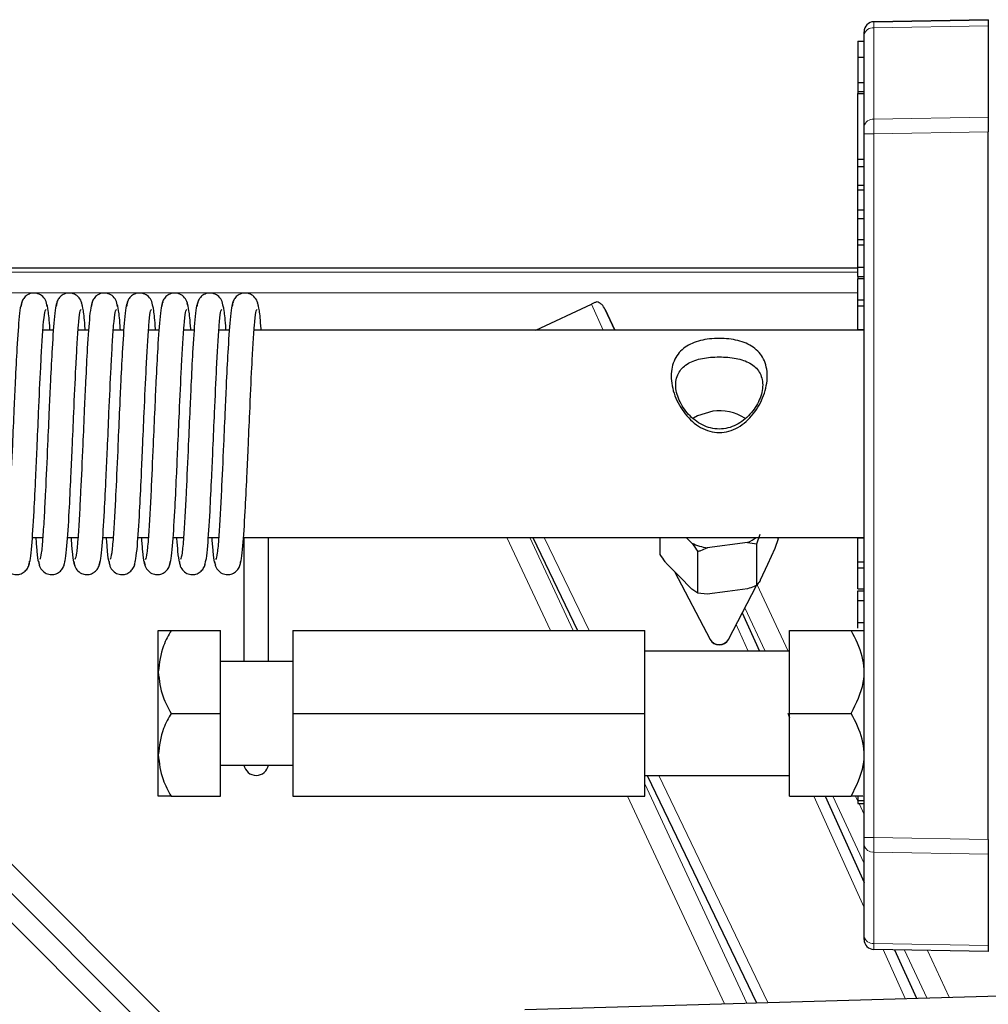
# Model space of a CAD drawing. Units: millimetres. Extents: x 261 to 2613, y 111 to 2170.
# Drawn here: x 555 to 602, y 2076 to 2123 of the extents above; entities that cross this region are included whole.
import ezdxf

# ---------------------------------------------------------------- set-up
doc = ezdxf.new("R2010")
doc.units = ezdxf.units.MM

msp = doc.modelspace()

# ---------------------------------------------------------------- linework, layer by layer
at = {"color": 7, "linetype": 'Continuous', "lineweight": 18}
for p, q in [((601.683, 2122.984), (596.154, 2122.887)), ((596.154, 2122.887), (596.154, 2118.472)), ((596.157, 2123.183), (596.157, 2123.18)), ((596.154, 2118.472), (601.683, 2118.569)), ((601.683, 2117.861), (596.157, 2117.765)), ((596.157, 2117.765), (596.157, 2083.788)), ((545.905, 2111.086), (595.383, 2111.086)), ((546.287, 2110.086), (595.383, 2110.086)), ((582.511, 2109.534), (583.079, 2108.278)), ((578.428, 2098.278), (580.527, 2093.778)), ((579.531, 2098.278), (581.63, 2093.778)), ((582.394, 2093.778), (580.231, 2098.278)), ((592.007, 2092.778), (590.516, 2095.977)), ((590.904, 2092.778), (589.925, 2094.877)), ((589.502, 2094.07), (590.086, 2092.778)), ((564.858, 2069.308), (540.716, 2093.451)), ((566.492, 2070.503), (543.544, 2093.451)), ((591.03, 2075.813), (585.759, 2086.778)), ((585.083, 2086.374), (590.021, 2075.784)), ((584.257, 2085.778), (588.932, 2075.752)), ((593.251, 2085.778), (595.683, 2080.398)), ((595.683, 2082.531), (594.168, 2085.778)), ((595.383, 2085.54), (595.272, 2085.778)), ((595.683, 2084.897), (595.436, 2085.425)), ((596.157, 2083.788), (601.683, 2083.691)), ((601.683, 2082.984), (596.154, 2083.081)), ((596.154, 2083.081), (596.154, 2078.666)), ((596.154, 2078.666), (601.683, 2078.57)), ((596.602, 2078.365), (597.667, 2076.008)), ((598.71, 2076.038), (597.633, 2078.347)), ((599.798, 2076.07), (598.746, 2078.328))]:
    msp.add_line(p, q, dxfattribs=at)
at = {"color": 7, "linetype": 'Continuous', "lineweight": 25}
for p, q in [((601.683, 2123.28), (596.157, 2123.183)), ((596.157, 2123.18), (601.683, 2123.277)), ((601.683, 2123.278), (601.683, 2123.28)), ((601.683, 2123.277), (601.683, 2122.984)), ((601.683, 2123.277), (601.683, 2123.277)), ((601.683, 2122.984), (601.683, 2118.569)), ((595.683, 2122.698), (595.683, 2122.7)), ((595.683, 2122.546), (595.683, 2122.698)), ((595.683, 2118.131), (595.683, 2122.546)), ((595.383, 2122.238), (595.683, 2122.238)), ((595.383, 2121.477), (595.683, 2121.477)), ((595.383, 2120.242), (595.683, 2120.242)), ((595.383, 2119.805), (595.683, 2119.805)), ((595.383, 2119.805), (595.383, 2119.719)), ((595.383, 2119.719), (595.683, 2119.719)), ((595.383, 2116.537), (595.383, 2119.719)), ((601.683, 2118.569), (601.683, 2117.861)), ((595.683, 2117.765), (595.683, 2118.131)), ((595.683, 2083.788), (595.683, 2117.765)), ((601.683, 2083.691), (601.683, 2117.861)), ((595.383, 2116.537), (595.683, 2116.537)), ((595.383, 2116.184), (595.383, 2116.537)), ((595.383, 2116.184), (595.683, 2116.184)), ((595.383, 2115.285), (595.383, 2116.184)), ((595.383, 2115.285), (595.683, 2115.285)), ((595.383, 2115.056), (595.383, 2115.285)), ((595.383, 2115.056), (595.683, 2115.056)), ((595.383, 2114.095), (595.383, 2115.056)), ((595.383, 2114.095), (595.683, 2114.095)), ((595.383, 2113.685), (595.383, 2114.095)), ((595.383, 2113.685), (595.683, 2113.685)), ((595.383, 2112.659), (595.383, 2113.685)), ((595.383, 2112.659), (595.683, 2112.659)), ((595.383, 2112.399), (595.383, 2112.659)), ((595.383, 2112.399), (595.683, 2112.399)), ((595.383, 2111.324), (595.383, 2112.399)), ((595.383, 2111.278), (545.704, 2111.278)), ((595.383, 2111.324), (595.683, 2111.324)), ((595.383, 2110.871), (595.383, 2111.324)), ((595.383, 2110.871), (595.683, 2110.871)), ((595.383, 2110.871), (595.383, 2110.818)), ((595.383, 2110.774), (595.683, 2110.774)), ((595.383, 2109.747), (595.383, 2110.774)), ((579.817, 2108.278), (582.511, 2109.534)), ((595.383, 2109.747), (595.683, 2109.747)), ((595.383, 2109.466), (595.383, 2109.747)), ((583.176, 2109.289), (583.633, 2108.278)), ((583.647, 2108.278), (583.176, 2109.289)), ((595.383, 2109.466), (595.683, 2109.466)), ((595.383, 2108.309), (595.383, 2109.466)), ((556.519, 2108.278), (556.013, 2108.278)), ((558.219, 2108.278), (557.713, 2108.278)), ((559.919, 2108.278), (559.413, 2108.278)), ((561.619, 2108.278), (561.113, 2108.278)), ((563.319, 2108.278), (562.813, 2108.278)), ((565.019, 2108.278), (564.513, 2108.278)), ((595.683, 2108.278), (566.213, 2108.278)), ((595.383, 2108.309), (595.683, 2108.309)), ((595.383, 2108.278), (595.383, 2108.309)), ((555.5, 2098.278), (556.004, 2098.278)), ((557.2, 2098.278), (557.704, 2098.278)), ((558.9, 2098.278), (559.404, 2098.278)), ((560.6, 2098.278), (561.104, 2098.278)), ((562.3, 2098.278), (562.804, 2098.278)), ((564, 2098.278), (564.504, 2098.278)), ((565.7, 2098.278), (595.683, 2098.278)), ((565.716, 2098.278), (565.716, 2092.278)), ((566.916, 2092.278), (566.916, 2098.278)), ((579.673, 2098.278), (581.837, 2093.778)), ((585.832, 2097.443), (585.832, 2098.278)), ((587.363, 2097.999), (587.09, 2098.278)), ((590.503, 2097.971), (590.667, 2098.438)), ((591.533, 2098.2), (591.369, 2097.733)), ((591.533, 2098.2), (591.533, 2098.278)), ((595.383, 2098.25), (595.383, 2098.278)), ((595.383, 2098.25), (595.683, 2098.25)), ((595.383, 2097.093), (595.383, 2098.25)), ((590.05, 2098.022), (588.106, 2097.764)), ((590.05, 2098.022), (590.503, 2097.971)), ((590.503, 2095.962), (590.503, 2097.971)), ((591.369, 2097.733), (591.018, 2096.97)), ((587.653, 2095.584), (587.653, 2097.592)), ((586.742, 2096.402), (586.122, 2097.036)), ((591.018, 2096.97), (590.667, 2096.207)), ((595.383, 2096.811), (595.383, 2097.093)), ((595.383, 2097.093), (595.683, 2097.093)), ((595.383, 2096.811), (595.683, 2096.811)), ((595.383, 2095.785), (595.383, 2096.811)), ((586.526, 2096.622), (588.24, 2093.35)), ((587.363, 2095.768), (586.742, 2096.402)), ((587.653, 2095.584), (587.363, 2095.768)), ((590.05, 2095.79), (589.078, 2095.661)), ((589.126, 2093.35), (590.491, 2095.957)), ((595.383, 2095.785), (595.683, 2095.785)), ((588.106, 2095.532), (587.653, 2095.584)), ((589.078, 2095.661), (588.106, 2095.532)), ((595.383, 2095.687), (595.683, 2095.687)), ((595.383, 2095.234), (595.383, 2095.687)), ((595.383, 2094.913), (595.345, 2094.913)), ((595.383, 2095.234), (595.683, 2095.234)), ((595.383, 2094.159), (595.383, 2095.234)), ((589.798, 2094.634), (590.636, 2092.778)), ((595.383, 2093.899), (595.383, 2094.159)), ((595.383, 2094.159), (595.683, 2094.159)), ((565.673, 2069.908), (542.13, 2093.451)), ((562.201, 2093.778), (564.583, 2093.778)), ((564.583, 2089.778), (564.583, 2093.778)), ((568.083, 2093.778), (585.083, 2093.778)), ((568.083, 2093.778), (568.083, 2089.778)), ((585.083, 2089.778), (585.083, 2093.778)), ((592.083, 2093.778), (595.064, 2093.778)), ((592.083, 2089.778), (592.083, 2093.778)), ((592.083, 2092.778), (585.083, 2092.778)), ((568.083, 2092.278), (564.583, 2092.278)), ((562.201, 2089.778), (564.583, 2089.778)), ((564.583, 2085.778), (564.583, 2089.778)), ((568.083, 2089.778), (568.083, 2085.778)), ((568.083, 2089.778), (585.083, 2089.778)), ((585.083, 2085.778), (585.083, 2089.778)), ((591.99, 2089.783), (592.083, 2089.577)), ((592.083, 2089.778), (595.064, 2089.778)), ((592.083, 2085.778), (592.083, 2089.778)), ((564.583, 2087.278), (568.083, 2087.278)), ((585.083, 2086.778), (592.083, 2086.778)), ((585.203, 2086.778), (590.484, 2075.797)), ((562.201, 2085.778), (564.583, 2085.778)), ((568.083, 2085.778), (585.083, 2085.778)), ((592.083, 2085.778), (595.064, 2085.778)), ((593.799, 2085.778), (595.683, 2081.61)), ((595.651, 2085.747), (595.683, 2085.778)), ((595.383, 2085.573), (595.683, 2085.573)), ((595.383, 2085.425), (595.683, 2085.425)), ((595.683, 2083.422), (595.683, 2083.788)), ((595.683, 2079.007), (595.683, 2083.422)), ((601.683, 2083.691), (601.683, 2082.984)), ((601.683, 2082.984), (601.683, 2078.57)), ((595.683, 2078.856), (595.683, 2079.007)), ((601.683, 2078.277), (596.157, 2078.373)), ((597.153, 2078.356), (598.207, 2076.024)), ((601.683, 2078.57), (601.683, 2078.277)), ((579.292, 2075.469), (631.512, 2077))]:
    msp.add_line(p, q, dxfattribs=at)
at = {"color": 7, "linetype": 'Continuous', "lineweight": 18, "flags": 128}
for points in [[(596.157, 2117.765), (596.064, 2117.765), (595.975, 2117.765), (595.893, 2117.765), (595.821, 2117.765), (595.762, 2117.765), (595.719, 2117.765), (595.692, 2117.765), (595.683, 2117.765)], [(595.683, 2083.788), (595.692, 2083.788), (595.719, 2083.788), (595.762, 2083.788), (595.821, 2083.788), (595.893, 2083.788), (595.975, 2083.788), (596.064, 2083.788), (596.157, 2083.788)]]:
    msp.add_lwpolyline(points, dxfattribs=at)
at = {"color": 7, "linetype": 'Continuous', "lineweight": 25, "flags": 128}
msp.add_lwpolyline([(588.367, 2104.37), (587.635, 2104.145), (587.445, 2104.035)], dxfattribs=at)
at = {"color": 7, "linetype": 'Continuous', "lineweight": 25}
for centre, radius, start, end in [((596.165, 2122.7), 0.483, 91, 180), ((588.695, 2102.123), 2.271, 57.4033, 98.311), ((588.857, 2100.464), 2.718, 296.0326, 306.4579), ((588.646, 2100.757), 3.042, 245.0509, 259.7725), ((588.683, 2093.582), 0.5, 207.6395, 332.3605), ((566.316, 2087.381), 0.6, 189.9133, 350.0867), ((596.165, 2078.856), 0.483, 180, 269)]:
    msp.add_arc(centre, radius, start, end, dxfattribs=at)
at = {"color": 7, "linetype": 'Continuous', "lineweight": 18}
for centre, radius, start, end in [((596.165, 2122.698), 0.483, 91, 180), ((596.102, 2122.464), 0.427, 83.0103, 168.8541), ((596.102, 2118.048), 0.427, 83.0103, 168.8541), ((588.683, 2093.618), 0.518, 211.1591, 328.8409), ((596.102, 2083.505), 0.427, 191.1419, 276.9876), ((596.102, 2079.09), 0.427, 191.1419, 276.9876)]:
    msp.add_arc(centre, radius, start, end, dxfattribs=at)
for centre, major_axis, ratio, start_param, end_param in [((596.165, 2122.18), (-0.008, 1), 0.008425, 0.000133, 0.785379), ((596.165, 2117.765), (-0.008, 1), 0.008425, 0.785379, 1.570625), ((596.165, 2083.788), (0.008, 1), 0.008424, 1.571082, 2.356328), ((596.165, 2079.373), (0.008, 1), 0.008424, 2.356328, 3.141573)]:
    msp.add_ellipse(centre, major_axis=major_axis, ratio=ratio, start_param=start_param, end_param=end_param, dxfattribs=at)
at = {"color": 7, "linetype": 'Continuous', "lineweight": 25}
for points, knots in [([(595.383, 2122.238), (595.383, 2122.133), (595.383, 2121.944), (595.383, 2121.62), (595.383, 2121.477)], [0, 0, 0, 0, 0.558155, 1, 1, 1, 1]), ([(595.383, 2121.477), (595.383, 2121.243), (595.383, 2120.826), (595.383, 2120.42), (595.383, 2120.242)], [0, 0, 0, 0, 0.560802, 1, 1, 1, 1]), ([(595.383, 2120.242), (595.383, 2120.147), (595.383, 2119.977), (595.383, 2119.858), (595.383, 2119.805)], [0, 0, 0, 0, 0.5600245, 1, 1, 1, 1]), ([(556.22, 2109.431), (556.201, 2109.536), (556.164, 2109.742), (555.962, 2109.967), (555.714, 2110.081), (555.459, 2110.082), (555.238, 2109.989), (555.077, 2109.832), (554.978, 2109.643), (554.964, 2109.505), (554.958, 2109.44)], [0, 0, 0, 0, 0.152946, 0.300526, 0.44108, 0.573051, 0.695299, 0.807221, 0.908704, 1, 1, 1, 1]), ([(557.92, 2109.431), (557.901, 2109.536), (557.864, 2109.742), (557.662, 2109.967), (557.414, 2110.081), (557.159, 2110.082), (556.938, 2109.989), (556.777, 2109.832), (556.678, 2109.643), (556.664, 2109.506), (556.658, 2109.44)], [0, 0, 0, 0, 0.1529734, 0.3005724, 0.4411378, 0.5731103, 0.6953521, 0.8072609, 0.9087262, 1, 1, 1, 1]), ([(559.62, 2109.431), (559.601, 2109.536), (559.564, 2109.742), (559.362, 2109.967), (559.114, 2110.081), (558.859, 2110.082), (558.638, 2109.989), (558.477, 2109.832), (558.378, 2109.643), (558.364, 2109.506), (558.358, 2109.441)], [0, 0, 0, 0, 0.152956, 0.300541, 0.441098, 0.573069, 0.695315, 0.807232, 0.908711, 1, 1, 1, 1]), ([(561.32, 2109.431), (561.301, 2109.536), (561.264, 2109.742), (561.062, 2109.967), (560.814, 2110.081), (560.559, 2110.082), (560.338, 2109.989), (560.177, 2109.832), (560.078, 2109.643), (560.064, 2109.505), (560.058, 2109.44)], [0, 0, 0, 0, 0.152957, 0.300544, 0.441103, 0.573075, 0.695321, 0.807237, 0.908713, 1, 1, 1, 1]), ([(563.02, 2109.431), (563.001, 2109.536), (562.964, 2109.742), (562.762, 2109.967), (562.514, 2110.081), (562.259, 2110.082), (562.038, 2109.989), (561.877, 2109.832), (561.778, 2109.643), (561.764, 2109.506), (561.758, 2109.44)], [0, 0, 0, 0, 0.152974, 0.300572, 0.441137, 0.57311, 0.695351, 0.80726, 0.908726, 1, 1, 1, 1]), ([(564.72, 2109.431), (564.701, 2109.536), (564.664, 2109.742), (564.462, 2109.967), (564.214, 2110.081), (563.959, 2110.082), (563.738, 2109.989), (563.577, 2109.832), (563.478, 2109.643), (563.464, 2109.506), (563.458, 2109.441)], [0, 0, 0, 0, 0.152957, 0.3005436, 0.4411017, 0.5730725, 0.6953179, 0.8072348, 0.9087119, 1, 1, 1, 1]), ([(566.42, 2109.431), (566.401, 2109.536), (566.364, 2109.742), (566.162, 2109.967), (565.914, 2110.081), (565.659, 2110.082), (565.438, 2109.989), (565.277, 2109.832), (565.178, 2109.643), (565.164, 2109.505), (565.158, 2109.44)], [0, 0, 0, 0, 0.1529671, 0.3005618, 0.441125, 0.5730974, 0.6953407, 0.8072524, 0.9087216, 1, 1, 1, 1]), ([(555.013, 2109.624), (554.987, 2109.594), (554.938, 2109.537), (554.852, 2108.867), (554.763, 2107.638), (554.679, 2105.984), (554.606, 2104.38), (554.526, 2102.538), (554.446, 2100.738), (554.37, 2099.262), (554.304, 2098.216), (554.232, 2097.41), (554.182, 2097.275), (554.156, 2097.204)], [0, 0, 0, 0, 0.082103, 0.158061, 0.285833, 0.383206, 0.454304, 0.544041, 0.664964, 0.73735, 0.817386, 0.904972, 1, 1, 1, 1]), ([(556.713, 2109.624), (556.687, 2109.594), (556.638, 2109.537), (556.552, 2108.867), (556.463, 2107.638), (556.379, 2105.984), (556.306, 2104.38), (556.226, 2102.538), (556.146, 2100.738), (556.07, 2099.262), (556.004, 2098.216), (555.932, 2097.41), (555.882, 2097.275), (555.856, 2097.205)], [0, 0, 0, 0, 0.08208, 0.158038, 0.285815, 0.383194, 0.454294, 0.544034, 0.664957, 0.737342, 0.817378, 0.904967, 1, 1, 1, 1]), ([(556.354, 2108.278), (556.353, 2108.3), (556.324, 2108.761), (556.267, 2109.307), (556.21, 2109.496), (556.182, 2109.591)], [0, 0, 0, 0, 0.024224, 0.511054, 1, 1, 1, 1]), ([(558.413, 2109.624), (558.387, 2109.595), (558.338, 2109.537), (558.252, 2108.868), (558.163, 2107.638), (558.079, 2105.984), (558.006, 2104.38), (557.926, 2102.538), (557.846, 2100.738), (557.77, 2099.262), (557.704, 2098.216), (557.632, 2097.41), (557.582, 2097.275), (557.556, 2097.204)], [0, 0, 0, 0, 0.0820946, 0.1580526, 0.2858273, 0.3832031, 0.4543015, 0.5440382, 0.6649595, 0.7373448, 0.8173813, 0.9049697, 1, 1, 1, 1]), ([(558.054, 2108.278), (558.053, 2108.3), (558.024, 2108.761), (557.967, 2109.307), (557.91, 2109.496), (557.882, 2109.591)], [0, 0, 0, 0, 0.0241537, 0.5110256, 1, 1, 1, 1]), ([(560.113, 2109.624), (560.087, 2109.594), (560.038, 2109.537), (559.952, 2108.867), (559.863, 2107.638), (559.779, 2105.984), (559.706, 2104.381), (559.626, 2102.539), (559.546, 2100.738), (559.47, 2099.262), (559.404, 2098.216), (559.332, 2097.41), (559.282, 2097.275), (559.256, 2097.205)], [0, 0, 0, 0, 0.082099, 0.158061, 0.285837, 0.383211, 0.454298, 0.543942, 0.66493, 0.737357, 0.817391, 0.904974, 1, 1, 1, 1]), ([(559.754, 2108.278), (559.753, 2108.3), (559.724, 2108.761), (559.667, 2109.308), (559.61, 2109.497), (559.582, 2109.591)], [0, 0, 0, 0, 0.024257, 0.511067, 1, 1, 1, 1]), ([(561.813, 2109.624), (561.787, 2109.594), (561.738, 2109.537), (561.652, 2108.868), (561.563, 2107.638), (561.479, 2105.984), (561.406, 2104.38), (561.326, 2102.538), (561.246, 2100.738), (561.17, 2099.262), (561.104, 2098.216), (561.032, 2097.41), (560.982, 2097.275), (560.956, 2097.204)], [0, 0, 0, 0, 0.082079, 0.158037, 0.285816, 0.383195, 0.454295, 0.544034, 0.664955, 0.73734, 0.817377, 0.904968, 1, 1, 1, 1]), ([(561.454, 2108.278), (561.453, 2108.3), (561.424, 2108.761), (561.367, 2109.307), (561.31, 2109.496), (561.282, 2109.591)], [0, 0, 0, 0, 0.024195, 0.511039, 1, 1, 1, 1]), ([(563.513, 2109.624), (563.487, 2109.595), (563.438, 2109.537), (563.352, 2108.868), (563.263, 2107.638), (563.179, 2105.984), (563.106, 2104.38), (563.026, 2102.538), (562.946, 2100.738), (562.87, 2099.262), (562.804, 2098.216), (562.732, 2097.41), (562.682, 2097.275), (562.656, 2097.204)], [0, 0, 0, 0, 0.082093, 0.158051, 0.285826, 0.383203, 0.454301, 0.544038, 0.664959, 0.737345, 0.817381, 0.90497, 1, 1, 1, 1]), ([(563.154, 2108.278), (563.153, 2108.3), (563.124, 2108.761), (563.067, 2109.307), (563.01, 2109.497), (562.982, 2109.591)], [0, 0, 0, 0, 0.024158, 0.5110304, 1, 1, 1, 1]), ([(565.213, 2109.624), (565.187, 2109.594), (565.138, 2109.537), (565.052, 2108.867), (564.963, 2107.638), (564.879, 2105.984), (564.806, 2104.38), (564.726, 2102.538), (564.646, 2100.738), (564.57, 2099.262), (564.504, 2098.216), (564.432, 2097.41), (564.382, 2097.275), (564.356, 2097.205)], [0, 0, 0, 0, 0.082086, 0.158044, 0.285818, 0.383196, 0.454296, 0.544036, 0.664959, 0.737345, 0.81738, 0.904968, 1, 1, 1, 1]), ([(564.854, 2108.278), (564.853, 2108.3), (564.824, 2108.761), (564.767, 2109.308), (564.71, 2109.497), (564.682, 2109.591)], [0, 0, 0, 0, 0.024262, 0.511077, 1, 1, 1, 1]), ([(566.554, 2108.278), (566.553, 2108.3), (566.524, 2108.761), (566.467, 2109.307), (566.41, 2109.496), (566.382, 2109.591)], [0, 0, 0, 0, 0.024168, 0.511028, 1, 1, 1, 1]), ([(582.773, 2109.656), (582.734, 2109.638), (582.677, 2109.612), (582.581, 2109.567), (582.534, 2109.545), (582.511, 2109.534)], [0, 0, 0, 0, 0.540082, 0.776691, 1, 1, 1, 1]), ([(583.176, 2109.289), (583.126, 2109.373), (583.05, 2109.498), (582.897, 2109.61), (582.812, 2109.642), (582.773, 2109.656)], [0, 0, 0, 0, 0.516605, 0.774748, 1, 1, 1, 1]), ([(555.332, 2096.965), (555.357, 2097.036), (555.404, 2097.17), (555.488, 2097.97), (555.575, 2099.311), (555.659, 2101.035), (555.732, 2102.673), (555.812, 2104.514), (555.891, 2106.261), (555.966, 2107.646), (556.031, 2108.585), (556.096, 2109.231), (556.14, 2109.268), (556.161, 2109.286)], [0, 0, 0, 0, 0.0848, 0.161623, 0.291048, 0.389821, 0.461984, 0.553051, 0.675656, 0.748974, 0.829966, 0.918505, 1, 1, 1, 1]), ([(557.032, 2096.965), (557.057, 2097.036), (557.104, 2097.17), (557.188, 2097.97), (557.275, 2099.311), (557.359, 2101.035), (557.432, 2102.673), (557.512, 2104.514), (557.591, 2106.261), (557.666, 2107.646), (557.731, 2108.585), (557.796, 2109.231), (557.84, 2109.268), (557.861, 2109.286)], [0, 0, 0, 0, 0.0848042, 0.1616313, 0.2910569, 0.3898302, 0.4619944, 0.5530628, 0.675675, 0.7489973, 0.8299928, 0.9185321, 1, 1, 1, 1]), ([(558.732, 2096.965), (558.757, 2097.036), (558.804, 2097.17), (558.888, 2097.97), (558.975, 2099.311), (559.059, 2101.035), (559.132, 2102.673), (559.212, 2104.514), (559.291, 2106.261), (559.366, 2107.646), (559.431, 2108.585), (559.496, 2109.231), (559.54, 2109.269), (559.561, 2109.286)], [0, 0, 0, 0, 0.084801, 0.161626, 0.291051, 0.389823, 0.461986, 0.553051, 0.675658, 0.748978, 0.829971, 0.918511, 1, 1, 1, 1]), ([(560.432, 2096.965), (560.457, 2097.036), (560.504, 2097.17), (560.588, 2097.97), (560.675, 2099.312), (560.759, 2101.036), (560.832, 2102.674), (560.912, 2104.515), (560.991, 2106.261), (561.066, 2107.646), (561.131, 2108.585), (561.196, 2109.231), (561.24, 2109.268), (561.261, 2109.286)], [0, 0, 0, 0, 0.084798, 0.16162, 0.291048, 0.389889, 0.462091, 0.553066, 0.675658, 0.748978, 0.829973, 0.918514, 1, 1, 1, 1]), ([(562.132, 2096.965), (562.157, 2097.036), (562.204, 2097.17), (562.288, 2097.97), (562.375, 2099.311), (562.459, 2101.035), (562.532, 2102.673), (562.612, 2104.514), (562.691, 2106.261), (562.766, 2107.646), (562.831, 2108.585), (562.896, 2109.231), (562.94, 2109.268), (562.961, 2109.286)], [0, 0, 0, 0, 0.084803, 0.161631, 0.291058, 0.38983, 0.461993, 0.55306, 0.675672, 0.748995, 0.829991, 0.918531, 1, 1, 1, 1]), ([(563.832, 2096.965), (563.857, 2097.036), (563.904, 2097.17), (563.988, 2097.97), (564.075, 2099.311), (564.159, 2101.035), (564.232, 2102.673), (564.312, 2104.514), (564.391, 2106.261), (564.466, 2107.646), (564.531, 2108.585), (564.596, 2109.231), (564.64, 2109.269), (564.661, 2109.286)], [0, 0, 0, 0, 0.084801, 0.161627, 0.291052, 0.389824, 0.461986, 0.553052, 0.675659, 0.748979, 0.829973, 0.918512, 1, 1, 1, 1]), ([(565.532, 2096.965), (565.557, 2097.036), (565.604, 2097.17), (565.688, 2097.97), (565.775, 2099.311), (565.859, 2101.035), (565.932, 2102.673), (566.012, 2104.514), (566.091, 2106.261), (566.166, 2107.646), (566.231, 2108.585), (566.296, 2109.231), (566.34, 2109.268), (566.361, 2109.286)], [0, 0, 0, 0, 0.084804, 0.161629, 0.291054, 0.389828, 0.461993, 0.553061, 0.675673, 0.748994, 0.829988, 0.918526, 1, 1, 1, 1]), ([(588.683, 2107.887), (588.838, 2107.882), (589.152, 2107.872), (589.748, 2107.763), (590.379, 2107.491), (590.88, 2106.919), (591.066, 2106.094), (590.882, 2105.13), (590.383, 2104.227), (589.752, 2103.642), (589.157, 2103.381), (588.685, 2103.311), (588.214, 2103.38), (587.618, 2103.639), (586.987, 2104.221), (586.486, 2105.124), (586.299, 2106.088), (586.483, 2106.916), (586.983, 2107.489), (587.615, 2107.762), (588.211, 2107.872), (588.526, 2107.882), (588.683, 2107.887)], [0, 0, 0, 0, 0.028567, 0.057841, 0.118748, 0.183098, 0.249749, 0.316507, 0.380983, 0.441835, 0.471113, 0.499867, 0.528622, 0.557764, 0.618665, 0.683055, 0.749757, 0.816564, 0.881079, 0.941963, 0.971261, 1, 1, 1, 1]), ([(588.683, 2106.995), (588.542, 2106.991), (588.26, 2106.984), (587.729, 2106.908), (587.162, 2106.72), (586.775, 2106.365), (586.611, 2105.977), (586.568, 2105.641), (586.612, 2105.276), (586.778, 2104.78), (587.165, 2104.189), (587.732, 2103.744), (588.262, 2103.544), (588.685, 2103.491), (589.108, 2103.545), (589.638, 2103.747), (590.204, 2104.193), (590.591, 2104.786), (590.755, 2105.282), (590.797, 2105.647), (590.754, 2105.981), (590.588, 2106.367), (590.201, 2106.721), (589.634, 2106.909), (589.104, 2106.984), (588.823, 2106.991), (588.683, 2106.995)], [0, 0, 0, 0, 0.031261, 0.062604, 0.125187, 0.187773, 0.219123, 0.250225, 0.281435, 0.312587, 0.375069, 0.437686, 0.468867, 0.500146, 0.531422, 0.56274, 0.625283, 0.687828, 0.719153, 0.750232, 0.781425, 0.812545, 0.874986, 0.937604, 0.968926, 1, 1, 1, 1]), ([(555.664, 2098.278), (555.682, 2098.042), (555.724, 2097.5), (555.79, 2097.018), (555.838, 2096.96), (555.863, 2096.932)], [0, 0, 0, 0, 0.281003, 0.644059, 1, 1, 1, 1]), ([(557.364, 2098.278), (557.382, 2098.042), (557.424, 2097.5), (557.489, 2097.017), (557.538, 2096.96), (557.563, 2096.932)], [0, 0, 0, 0, 0.281032, 0.64407, 1, 1, 1, 1]), ([(559.064, 2098.278), (559.082, 2098.042), (559.124, 2097.5), (559.19, 2097.018), (559.238, 2096.961), (559.263, 2096.932)], [0, 0, 0, 0, 0.280935, 0.643986, 1, 1, 1, 1]), ([(560.764, 2098.278), (560.782, 2098.042), (560.824, 2097.5), (560.89, 2097.018), (560.938, 2096.96), (560.963, 2096.932)], [0, 0, 0, 0, 0.281035, 0.644094, 1, 1, 1, 1]), ([(562.464, 2098.278), (562.482, 2098.042), (562.524, 2097.5), (562.589, 2097.017), (562.638, 2096.96), (562.663, 2096.932)], [0, 0, 0, 0, 0.281032, 0.64407, 1, 1, 1, 1]), ([(564.164, 2098.278), (564.182, 2098.042), (564.224, 2097.5), (564.29, 2097.018), (564.338, 2096.961), (564.363, 2096.932)], [0, 0, 0, 0, 0.2809632, 0.6440163, 1, 1, 1, 1]), ([(587.363, 2097.999), (587.38, 2097.977), (587.478, 2097.844), (587.573, 2097.706), (587.653, 2097.592)], [0, 0, 0, 0, 0.167608, 1, 1, 1, 1]), ([(587.653, 2097.592), (587.698, 2097.611), (587.846, 2097.672), (588, 2097.726), (588.106, 2097.764)], [0, 0, 0, 0, 0.309217, 1, 1, 1, 1]), ([(586.122, 2097.036), (586.105, 2097.058), (586.007, 2097.191), (585.911, 2097.329), (585.832, 2097.443)], [0, 0, 0, 0, 0.167608, 1, 1, 1, 1]), ([(554.108, 2097.116), (554.112, 2097.065), (554.12, 2096.963), (554.191, 2096.778), (554.344, 2096.591), (554.591, 2096.476), (554.846, 2096.473), (555.069, 2096.563), (555.236, 2096.721), (555.342, 2096.916), (555.361, 2097.057), (555.37, 2097.125)], [0, 0, 0, 0, 0.069022, 0.137587, 0.272536, 0.404954, 0.53393, 0.658533, 0.778009, 0.891883, 1, 1, 1, 1]), ([(555.808, 2097.116), (555.812, 2097.065), (555.82, 2096.963), (555.891, 2096.778), (556.044, 2096.591), (556.291, 2096.476), (556.545, 2096.473), (556.769, 2096.564), (556.936, 2096.721), (557.042, 2096.916), (557.061, 2097.057), (557.07, 2097.125)], [0, 0, 0, 0, 0.069008, 0.137561, 0.272489, 0.404894, 0.533865, 0.658473, 0.777961, 0.891856, 1, 1, 1, 1]), ([(557.508, 2097.116), (557.512, 2097.065), (557.52, 2096.963), (557.591, 2096.777), (557.744, 2096.591), (557.991, 2096.476), (558.245, 2096.472), (558.469, 2096.563), (558.636, 2096.721), (558.742, 2096.916), (558.761, 2097.056), (558.77, 2097.125)], [0, 0, 0, 0, 0.0690115, 0.1375674, 0.2725003, 0.4049078, 0.5338793, 0.6584854, 0.7779703, 0.8918609, 1, 1, 1, 1]), ([(559.208, 2097.116), (559.212, 2097.065), (559.22, 2096.963), (559.291, 2096.778), (559.444, 2096.591), (559.691, 2096.476), (559.946, 2096.473), (560.169, 2096.563), (560.336, 2096.721), (560.442, 2096.916), (560.461, 2097.057), (560.47, 2097.125)], [0, 0, 0, 0, 0.069019, 0.137581, 0.272526, 0.404942, 0.533917, 0.658522, 0.778, 0.891878, 1, 1, 1, 1]), ([(560.908, 2097.116), (560.912, 2097.065), (560.92, 2096.963), (560.991, 2096.778), (561.144, 2096.591), (561.391, 2096.476), (561.645, 2096.473), (561.869, 2096.563), (562.036, 2096.721), (562.142, 2096.916), (562.161, 2097.057), (562.17, 2097.125)], [0, 0, 0, 0, 0.069004, 0.137554, 0.272476, 0.404876, 0.533846, 0.658454, 0.777946, 0.891847, 1, 1, 1, 1]), ([(562.608, 2097.116), (562.612, 2097.065), (562.62, 2096.963), (562.691, 2096.777), (562.844, 2096.591), (563.091, 2096.476), (563.345, 2096.472), (563.569, 2096.563), (563.736, 2096.721), (563.842, 2096.916), (563.861, 2097.056), (563.87, 2097.125)], [0, 0, 0, 0, 0.0690116, 0.1375676, 0.2725006, 0.4049081, 0.5338795, 0.6584856, 0.7779704, 0.8918609, 1, 1, 1, 1]), ([(564.308, 2097.116), (564.312, 2097.065), (564.32, 2096.963), (564.391, 2096.778), (564.544, 2096.591), (564.791, 2096.476), (565.045, 2096.473), (565.269, 2096.564), (565.436, 2096.721), (565.542, 2096.916), (565.561, 2097.057), (565.57, 2097.125)], [0, 0, 0, 0, 0.069014, 0.137571, 0.272509, 0.40492, 0.533893, 0.658499, 0.777982, 0.891868, 1, 1, 1, 1]), ([(590.667, 2096.207), (590.658, 2096.192), (590.602, 2096.103), (590.548, 2096.026), (590.503, 2095.962)], [0, 0, 0, 0, 0.167608, 1, 1, 1, 1]), ([(590.503, 2095.962), (590.457, 2095.943), (590.309, 2095.883), (590.156, 2095.828), (590.05, 2095.79)], [0, 0, 0, 0, 0.309217, 1, 1, 1, 1]), ([(562.201, 2093.778), (562.138, 2093.664), (562.005, 2093.424), (561.706, 2092.776), (561.636, 2092.208), (561.583, 2091.778)], [0, 0, 0, 0, 0.182989, 0.383221, 1, 1, 1, 1]), ([(561.583, 2093.778), (561.631, 2093.778), (561.695, 2093.778), (561.987, 2093.778), (562.13, 2093.778), (562.201, 2093.778)], [0, 0, 0, 0, 0.585048, 0.791926, 1, 1, 1, 1]), ([(561.583, 2091.778), (561.583, 2091.841), (561.583, 2091.936), (561.583, 2092.057), (561.583, 2092.147), (561.583, 2092.264), (561.583, 2092.377), (561.583, 2092.487), (561.583, 2092.567), (561.583, 2092.644), (561.583, 2092.745), (561.583, 2092.842), (561.583, 2092.934), (561.583, 2093), (561.583, 2093.064), (561.583, 2093.146), (561.583, 2093.223), (561.583, 2093.295), (561.583, 2093.346), (561.583, 2093.394), (561.583, 2093.44), (561.583, 2093.497), (561.583, 2093.549), (561.583, 2093.595), (561.583, 2093.626), (561.583, 2093.655), (561.583, 2093.689), (561.583, 2093.717), (561.583, 2093.74), (561.583, 2093.754), (561.583, 2093.764), (561.583, 2093.775), (561.583, 2093.777), (561.583, 2093.778)], [0, 0, 0, 0, 0.052556, 0.078827, 0.105098, 0.131368, 0.183924, 0.210195, 0.236466, 0.262736, 0.289007, 0.341563, 0.367834, 0.394104, 0.420375, 0.446646, 0.499202, 0.525472, 0.551743, 0.578014, 0.604284, 0.630555, 0.683111, 0.709382, 0.735652, 0.761923, 0.788194, 0.84075, 0.86702, 0.893291, 0.919561, 0.945832, 1, 1, 1, 1]), ([(595.064, 2089.778), (595.305, 2090.264), (595.738, 2091.139), (595.676, 2092.573), (595.272, 2093.368), (595.064, 2093.778)], [0, 0, 0, 0, 0.377067, 0.678973, 1, 1, 1, 1]), ([(595.064, 2093.778), (595.311, 2093.778), (595.639, 2093.778), (595.674, 2093.778), (595.683, 2093.778)], [0, 0, 0, 0, 0.753711, 1, 1, 1, 1]), ([(561.583, 2091.778), (561.631, 2091.371), (561.695, 2090.819), (561.987, 2090.169), (562.13, 2089.909), (562.201, 2089.778)], [0, 0, 0, 0, 0.585048, 0.791926, 1, 1, 1, 1]), ([(561.583, 2087.778), (561.583, 2087.842), (561.583, 2087.938), (561.583, 2088.07), (561.583, 2088.171), (561.583, 2088.272), (561.583, 2088.374), (561.583, 2088.478), (561.583, 2088.583), (561.583, 2088.688), (561.583, 2088.794), (561.583, 2088.937), (561.583, 2089.081), (561.583, 2089.226), (561.583, 2089.335), (561.583, 2089.445), (561.583, 2089.591), (561.583, 2089.738), (561.583, 2089.885), (561.583, 2089.995), (561.583, 2090.104), (561.583, 2090.214), (561.583, 2090.36), (561.583, 2090.505), (561.583, 2090.648), (561.583, 2090.755), (561.583, 2090.862), (561.583, 2091.002), (561.583, 2091.141), (561.583, 2091.278), (561.583, 2091.379), (561.583, 2091.48), (561.583, 2091.614), (561.583, 2091.712), (561.583, 2091.778)], [0, 0, 0, 0, 0.052556, 0.078827, 0.105097, 0.131368, 0.157638, 0.183909, 0.21018, 0.23645, 0.262721, 0.288991, 0.341547, 0.367818, 0.394088, 0.420359, 0.446629, 0.499186, 0.525456, 0.551727, 0.577997, 0.604268, 0.630538, 0.683094, 0.709365, 0.735635, 0.761906, 0.788177, 0.840733, 0.867003, 0.893274, 0.919544, 0.945815, 1, 1, 1, 1]), ([(562.201, 2089.778), (562.138, 2089.664), (562.005, 2089.424), (561.706, 2088.776), (561.636, 2088.208), (561.583, 2087.778)], [0, 0, 0, 0, 0.182989, 0.383222, 1, 1, 1, 1]), ([(595.064, 2085.778), (595.304, 2086.264), (595.738, 2087.14), (595.676, 2088.573), (595.272, 2089.369), (595.064, 2089.778)], [0, 0, 0, 0, 0.377059, 0.679282, 1, 1, 1, 1]), ([(561.583, 2087.778), (561.631, 2087.371), (561.695, 2086.819), (561.987, 2086.169), (562.13, 2085.909), (562.201, 2085.778)], [0, 0, 0, 0, 0.585048, 0.791926, 1, 1, 1, 1]), ([(561.583, 2085.778), (561.583, 2085.779), (561.583, 2085.781), (561.583, 2085.791), (561.583, 2085.802), (561.583, 2085.816), (561.583, 2085.832), (561.583, 2085.852), (561.583, 2085.874), (561.583, 2085.9), (561.583, 2085.928), (561.583, 2085.97), (561.583, 2086.017), (561.583, 2086.071), (561.583, 2086.113), (561.583, 2086.159), (561.583, 2086.223), (561.583, 2086.293), (561.583, 2086.368), (561.583, 2086.427), (561.583, 2086.488), (561.583, 2086.552), (561.583, 2086.641), (561.583, 2086.734), (561.583, 2086.832), (561.583, 2086.907), (561.583, 2086.985), (561.583, 2087.091), (561.583, 2087.202), (561.583, 2087.316), (561.583, 2087.404), (561.583, 2087.493), (561.583, 2087.617), (561.583, 2087.713), (561.583, 2087.778)], [0, 0, 0, 0, 0.052556, 0.078827, 0.105097, 0.131368, 0.157638, 0.183909, 0.210179, 0.23645, 0.262721, 0.288991, 0.341547, 0.367818, 0.394088, 0.420359, 0.446629, 0.499185, 0.525456, 0.551726, 0.577997, 0.604267, 0.630538, 0.683094, 0.709365, 0.735635, 0.761906, 0.788176, 0.840732, 0.867003, 0.893273, 0.919544, 0.945814, 1, 1, 1, 1]), ([(562.201, 2085.778), (562.138, 2085.778), (562.005, 2085.778), (561.706, 2085.778), (561.636, 2085.778), (561.583, 2085.778)], [0, 0, 0, 0, 0.182989, 0.383222, 1, 1, 1, 1]), ([(595.62, 2085.778), (595.626, 2085.778), (595.644, 2085.778), (595.29, 2085.778), (595.064, 2085.778)], [0, 0, 0, 0, 0.358554, 1, 1, 1, 1]), ([(595.383, 2085.778), (595.383, 2085.752), (595.383, 2085.674), (595.383, 2085.613), (595.383, 2085.573)], [0, 0, 0, 0, 0.341305, 1, 1, 1, 1]), ([(595.383, 2085.573), (595.383, 2085.524), (595.383, 2085.436), (595.383, 2085.429), (595.383, 2085.425)], [0, 0, 0, 0, 0.558833, 1, 1, 1, 1])]:
    msp.add_open_spline(points, degree=3, knots=knots, dxfattribs=at)

doc.saveas('drawing.dxf')
